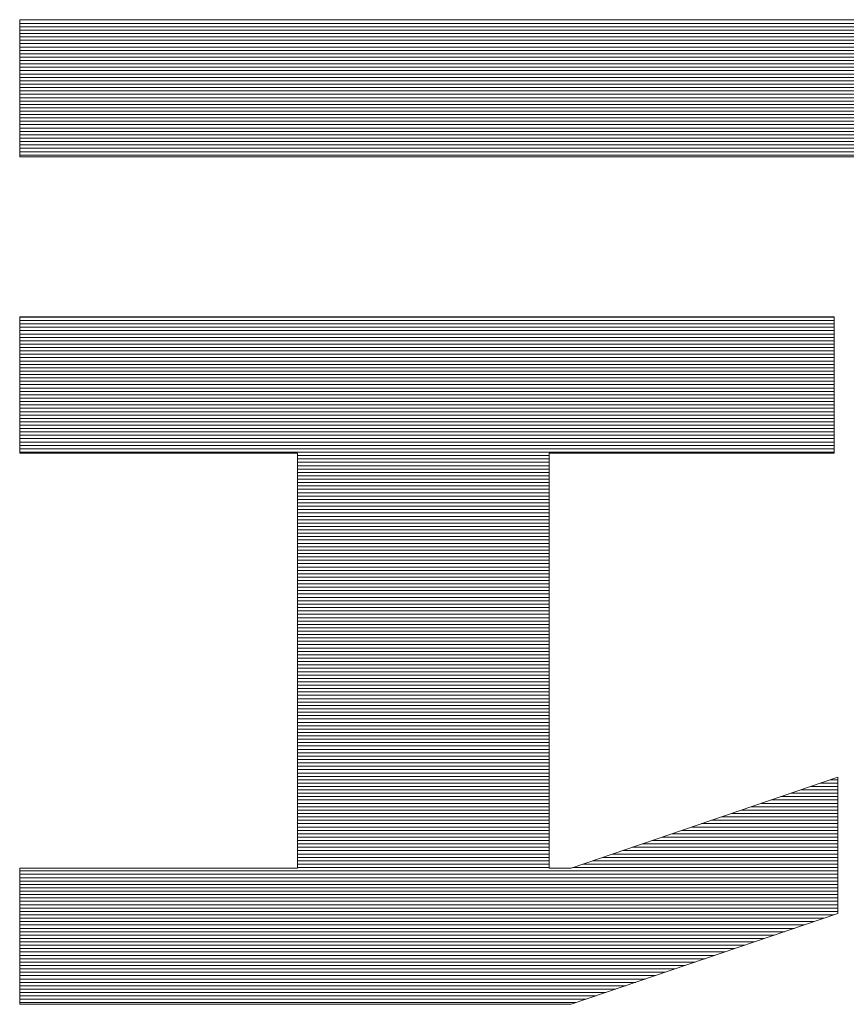
# Model space of a CAD drawing. Extents: x 4117 to 6117, y -278 to 1107.
# Drawn here: x 5990 to 6005, y 1058 to 1076 of the extents above; entities that cross this region are included whole.
import ezdxf

# ---------------------------------------------------------------- set-up
doc = ezdxf.new("R2010")
doc.units = 0
doc.header["$LTSCALE"] = 3
doc.header["$MEASUREMENT"] = 0
doc.layers.add('1-D_その他', color=7, linetype='CONTINUOUS')

msp = doc.modelspace()

# ---------------------------------------------------------------- linework, layer by layer
at = {"layer": '1-D_その他', "color": 7, "linetype": 'Continuous', "lineweight": 5}
for p, q in [((5989.876, 1075.988), (5989.875, 1075.982)), ((5989.876, 1075.988), (5989.875, 1075.982)), ((5989.875, 1075.982), (5989.875, 1075.961)), ((5989.875, 1075.982), (5989.875, 1075.961)), ((5989.875, 1075.961), (5989.875, 1075.927)), ((5989.875, 1075.961), (5989.875, 1075.927)), ((5989.937, 1075.988), (5989.876, 1075.988)), ((5989.937, 1075.988), (5989.876, 1075.988)), ((5990.091, 1075.988), (5989.937, 1075.988)), ((5990.091, 1075.988), (5989.937, 1075.988)), ((5990.331, 1075.988), (5990.091, 1075.988)), ((5990.331, 1075.988), (5990.091, 1075.988)), ((5990.651, 1075.988), (5990.331, 1075.988)), ((5990.651, 1075.988), (5990.331, 1075.988)), ((5991.044, 1075.988), (5990.651, 1075.988)), ((5991.044, 1075.988), (5990.651, 1075.988)), ((5991.504, 1075.988), (5991.044, 1075.988)), ((5991.504, 1075.988), (5991.044, 1075.988)), ((5992.024, 1075.988), (5991.504, 1075.988)), ((5992.024, 1075.988), (5991.504, 1075.988)), ((5992.598, 1075.988), (5992.024, 1075.988)), ((5992.598, 1075.988), (5992.024, 1075.988)), ((5993.218, 1075.988), (5992.598, 1075.988)), ((5993.218, 1075.988), (5992.598, 1075.988)), ((5993.879, 1075.988), (5993.218, 1075.988)), ((5993.879, 1075.988), (5993.218, 1075.988)), ((5994.574, 1075.988), (5993.879, 1075.988)), ((5994.574, 1075.988), (5993.879, 1075.988)), ((5995.297, 1075.988), (5994.574, 1075.988)), ((5995.297, 1075.988), (5994.574, 1075.988)), ((5996.04, 1075.988), (5995.297, 1075.988)), ((5996.04, 1075.988), (5995.297, 1075.988)), ((5996.798, 1075.988), (5996.04, 1075.988)), ((5996.798, 1075.988), (5996.04, 1075.988)), ((5997.563, 1075.988), (5996.798, 1075.988)), ((5997.563, 1075.988), (5996.798, 1075.988)), ((5998.33, 1075.988), (5997.563, 1075.988)), ((5998.33, 1075.988), (5997.563, 1075.988)), ((5999.091, 1075.988), (5998.33, 1075.988)), ((5999.091, 1075.988), (5998.33, 1075.988)), ((5999.841, 1075.988), (5999.091, 1075.988)), ((5999.841, 1075.988), (5999.091, 1075.988)), ((6000.572, 1075.988), (5999.841, 1075.988)), ((6000.572, 1075.988), (5999.841, 1075.988)), ((6001.278, 1075.988), (6000.572, 1075.988)), ((6001.278, 1075.988), (6000.572, 1075.988)), ((6001.952, 1075.988), (6001.278, 1075.988)), ((6001.952, 1075.988), (6001.278, 1075.988)), ((6002.589, 1075.988), (6001.952, 1075.988)), ((6002.589, 1075.988), (6001.952, 1075.988)), ((6003.181, 1075.988), (6002.589, 1075.988)), ((6003.181, 1075.988), (6002.589, 1075.988)), ((6003.722, 1075.988), (6003.181, 1075.988)), ((6003.722, 1075.988), (6003.181, 1075.988)), ((6004.205, 1075.988), (6003.722, 1075.988)), ((6004.205, 1075.988), (6003.722, 1075.988)), ((6004.624, 1075.988), (6004.205, 1075.988)), ((6004.624, 1075.988), (6004.205, 1075.988)), ((6004.972, 1075.988), (6004.624, 1075.988)), ((6004.972, 1075.988), (6004.624, 1075.988)), ((5989.875, 1075.927), (5989.875, 1075.879)), ((5989.875, 1075.927), (5989.875, 1075.879)), ((5989.875, 1075.879), (5989.875, 1075.82)), ((5989.875, 1075.879), (5989.875, 1075.82)), ((5989.875, 1075.82), (5989.875, 1075.75)), ((5989.875, 1075.82), (5989.875, 1075.75)), ((5989.875, 1075.75), (5989.875, 1075.67)), ((5989.875, 1075.75), (5989.875, 1075.67)), ((5989.875, 1075.67), (5989.875, 1075.581)), ((5989.875, 1075.67), (5989.875, 1075.581)), ((5989.875, 1075.581), (5989.875, 1075.484)), ((5989.875, 1075.581), (5989.875, 1075.484)), ((5989.875, 1075.484), (5989.875, 1075.381)), ((5989.875, 1075.484), (5989.875, 1075.381)), ((5989.875, 1075.381), (5989.875, 1075.273)), ((5989.875, 1075.381), (5989.875, 1075.273)), ((5989.875, 1075.273), (5989.875, 1075.159)), ((5989.875, 1075.273), (5989.875, 1075.159)), ((5989.875, 1075.159), (5989.875, 1075.042)), ((5989.875, 1075.159), (5989.875, 1075.042)), ((5989.875, 1075.042), (5989.875, 1074.923)), ((5989.875, 1075.042), (5989.875, 1074.923)), ((5989.875, 1074.923), (5989.875, 1074.802)), ((5989.875, 1074.923), (5989.875, 1074.802)), ((5989.875, 1074.802), (5989.875, 1074.681)), ((5989.875, 1074.802), (5989.875, 1074.681)), ((5989.875, 1074.681), (5989.875, 1074.56)), ((5989.875, 1074.681), (5989.875, 1074.56)), ((5989.875, 1074.56), (5989.875, 1074.441)), ((5989.875, 1074.56), (5989.875, 1074.441)), ((5989.875, 1074.441), (5989.875, 1074.324)), ((5989.875, 1074.441), (5989.875, 1074.324)), ((5989.875, 1074.324), (5989.875, 1074.212)), ((5989.875, 1074.324), (5989.875, 1074.212)), ((5989.875, 1074.212), (5989.875, 1074.104)), ((5989.875, 1074.212), (5989.875, 1074.104)), ((5989.875, 1074.104), (5989.875, 1074.001)), ((5989.875, 1074.104), (5989.875, 1074.001)), ((5989.875, 1074.001), (5989.875, 1073.906)), ((5989.875, 1074.001), (5989.875, 1073.906)), ((5989.875, 1073.906), (5989.875, 1073.818)), ((5989.875, 1073.906), (5989.875, 1073.818)), ((5989.875, 1073.818), (5989.875, 1073.739)), ((5989.875, 1073.818), (5989.875, 1073.739)), ((5989.875, 1073.739), (5989.875, 1073.67)), ((5989.875, 1073.739), (5989.875, 1073.67)), ((5989.875, 1073.67), (5989.875, 1073.612)), ((5989.875, 1073.67), (5989.875, 1073.612)), ((5989.875, 1073.612), (5989.875, 1073.566)), ((5989.875, 1073.612), (5989.875, 1073.566)), ((5989.875, 1073.566), (5989.875, 1073.533)), ((5989.875, 1073.566), (5989.875, 1073.533)), ((5989.875, 1073.533), (5989.875, 1073.514)), ((5989.875, 1073.533), (5989.875, 1073.514)), ((5989.875, 1073.514), (5989.878, 1073.51)), ((5989.875, 1073.514), (5989.878, 1073.51)), ((5989.878, 1073.51), (5989.953, 1073.51)), ((5989.878, 1073.51), (5989.953, 1073.51)), ((5989.953, 1073.51), (5990.121, 1073.51)), ((5989.953, 1073.51), (5990.121, 1073.51)), ((5990.121, 1073.51), (5990.377, 1073.51)), ((5990.121, 1073.51), (5990.377, 1073.51)), ((5990.377, 1073.51), (5990.714, 1073.51)), ((5990.377, 1073.51), (5990.714, 1073.51)), ((5990.714, 1073.51), (5991.125, 1073.51)), ((5990.714, 1073.51), (5991.125, 1073.51)), ((5991.125, 1073.51), (5991.603, 1073.51)), ((5991.125, 1073.51), (5991.603, 1073.51)), ((5991.603, 1073.51), (5992.141, 1073.51)), ((5991.603, 1073.51), (5992.141, 1073.51)), ((5992.141, 1073.51), (5992.734, 1073.51)), ((5992.141, 1073.51), (5992.734, 1073.51)), ((5992.734, 1073.51), (5993.373, 1073.51)), ((5992.734, 1073.51), (5993.373, 1073.51)), ((5993.373, 1073.51), (5994.054, 1073.51)), ((5993.373, 1073.51), (5994.054, 1073.51)), ((5994.054, 1073.51), (5994.768, 1073.51)), ((5994.054, 1073.51), (5994.768, 1073.51)), ((5994.768, 1073.51), (5995.509, 1073.51)), ((5994.768, 1073.51), (5995.509, 1073.51)), ((5995.509, 1073.51), (5996.271, 1073.51)), ((5995.509, 1073.51), (5996.271, 1073.51)), ((5996.271, 1073.51), (5997.046, 1073.51)), ((5996.271, 1073.51), (5997.046, 1073.51)), ((5997.046, 1073.51), (5997.829, 1073.51)), ((5997.046, 1073.51), (5997.829, 1073.51)), ((5997.829, 1073.51), (5998.612, 1073.51)), ((5997.829, 1073.51), (5998.612, 1073.51)), ((5998.612, 1073.51), (5999.389, 1073.51)), ((5998.612, 1073.51), (5999.389, 1073.51)), ((5999.389, 1073.51), (6000.152, 1073.51)), ((5999.389, 1073.51), (6000.152, 1073.51)), ((6000.152, 1073.51), (6000.897, 1073.51)), ((6000.152, 1073.51), (6000.897, 1073.51)), ((6000.897, 1073.51), (6001.614, 1073.51)), ((6000.897, 1073.51), (6001.614, 1073.51)), ((6001.614, 1073.51), (6002.299, 1073.51)), ((6001.614, 1073.51), (6002.299, 1073.51)), ((6002.299, 1073.51), (6002.944, 1073.51)), ((6002.299, 1073.51), (6002.944, 1073.51)), ((6002.944, 1073.51), (6003.543, 1073.51)), ((6002.944, 1073.51), (6003.543, 1073.51)), ((6003.543, 1073.51), (6004.089, 1073.51)), ((6003.543, 1073.51), (6004.089, 1073.51)), ((6004.089, 1073.51), (6004.575, 1073.51)), ((6004.089, 1073.51), (6004.575, 1073.51)), ((6004.575, 1073.51), (6004.994, 1073.51)), ((6004.575, 1073.51), (6004.994, 1073.51)), ((6004.6, 1070.613), (5989.875, 1070.613)), ((5989.875, 1070.613), (5989.875, 1068.15)), ((6004.6, 1070.613), (5989.875, 1070.613)), ((5989.875, 1070.613), (5989.875, 1068.15)), ((6004.6, 1068.15), (6004.6, 1070.613)), ((6004.6, 1068.15), (6004.6, 1070.613)), ((5989.875, 1068.15), (5994.895, 1068.15)), ((5989.875, 1068.15), (5994.895, 1068.15)), ((5994.895, 1068.15), (5994.895, 1060.647)), ((5994.895, 1068.15), (5994.895, 1060.647)), ((5999.449, 1060.647), (5999.449, 1068.15)), ((5999.449, 1068.15), (6004.6, 1068.15)), ((5999.449, 1060.647), (5999.449, 1068.15)), ((5999.449, 1068.15), (6004.6, 1068.15)), ((6004.668, 1062.289), (5999.847, 1060.647)), ((6004.668, 1062.289), (5999.847, 1060.647)), ((6004.668, 1059.826), (6004.668, 1062.289)), ((6004.668, 1059.826), (6004.668, 1062.289)), ((5994.895, 1060.647), (5989.875, 1060.647)), ((5989.875, 1060.647), (5989.875, 1058.183)), ((5994.895, 1060.647), (5989.875, 1060.647)), ((5989.875, 1060.647), (5989.875, 1058.183)), ((5999.847, 1060.647), (5999.449, 1060.647)), ((5999.847, 1060.647), (5999.449, 1060.647)), ((5999.847, 1058.183), (6004.668, 1059.826)), ((5999.847, 1058.183), (6004.668, 1059.826)), ((5989.875, 1058.183), (5999.847, 1058.183)), ((5989.875, 1058.183), (5999.847, 1058.183))]:
    msp.add_line(p, q, dxfattribs=at)
at = {"layer": '1-D_その他', "color": 7, "linetype": 'Continuous', "lineweight": 20}
for p, q in [((6015.844, 1075.983), (5989.875, 1075.983)), ((6015.844, 1075.922), (5989.875, 1075.922)), ((6015.844, 1075.861), (5989.875, 1075.861)), ((6015.844, 1075.8), (5989.875, 1075.8)), ((6015.844, 1075.738), (5989.875, 1075.738)), ((6015.844, 1075.677), (5989.875, 1075.677)), ((6015.844, 1075.616), (5989.875, 1075.616)), ((6015.844, 1075.555), (5989.875, 1075.555)), ((6015.844, 1075.494), (5989.875, 1075.494)), ((6015.844, 1075.433), (5989.875, 1075.433)), ((6015.844, 1075.372), (5989.875, 1075.372)), ((6015.844, 1075.311), (5989.875, 1075.311)), ((6015.844, 1075.25), (5989.875, 1075.25)), ((6015.844, 1075.189), (5989.875, 1075.189)), ((6015.844, 1075.128), (5989.875, 1075.128)), ((6015.844, 1075.067), (5989.875, 1075.067)), ((6015.844, 1075.006), (5989.875, 1075.006)), ((6015.844, 1074.945), (5989.875, 1074.945)), ((6015.844, 1074.884), (5989.875, 1074.884)), ((6015.844, 1074.823), (5989.875, 1074.823)), ((6015.844, 1074.761), (5989.875, 1074.761)), ((6015.844, 1074.7), (5989.875, 1074.7)), ((6015.844, 1074.639), (5989.875, 1074.639)), ((6015.844, 1074.578), (5989.875, 1074.578)), ((6015.844, 1074.517), (5989.875, 1074.517)), ((6015.844, 1074.456), (5989.875, 1074.456)), ((6015.844, 1074.395), (5989.875, 1074.395)), ((6015.844, 1074.334), (5989.875, 1074.334)), ((6015.844, 1074.273), (5989.875, 1074.273)), ((6015.844, 1074.212), (5989.875, 1074.212)), ((6015.844, 1074.151), (5989.875, 1074.151)), ((6015.844, 1074.09), (5989.875, 1074.09)), ((6015.844, 1074.029), (5989.875, 1074.029)), ((6015.844, 1073.968), (5989.875, 1073.968)), ((6015.844, 1073.907), (5989.875, 1073.907)), ((6015.844, 1073.846), (5989.875, 1073.846)), ((6015.844, 1073.784), (5989.875, 1073.784)), ((6015.844, 1073.723), (5989.875, 1073.723)), ((6015.844, 1073.662), (5989.875, 1073.662)), ((6015.844, 1073.601), (5989.875, 1073.601)), ((6015.844, 1073.54), (5989.875, 1073.54)), ((6004.6, 1070.61), (5989.875, 1070.61)), ((6004.6, 1070.549), (5989.875, 1070.549)), ((6004.6, 1070.488), (5989.875, 1070.488)), ((6004.6, 1070.427), (5989.875, 1070.427)), ((6004.6, 1070.366), (5989.875, 1070.366)), ((6004.6, 1070.304), (5989.875, 1070.304)), ((6004.6, 1070.243), (5989.875, 1070.243)), ((6004.6, 1070.182), (5989.875, 1070.182)), ((6004.6, 1070.121), (5989.875, 1070.121)), ((6004.6, 1070.06), (5989.875, 1070.06)), ((6004.6, 1069.999), (5989.875, 1069.999)), ((6004.6, 1069.938), (5989.875, 1069.938)), ((6004.6, 1069.877), (5989.875, 1069.877)), ((6004.6, 1069.816), (5989.875, 1069.816)), ((6004.6, 1069.755), (5989.875, 1069.755)), ((6004.6, 1069.694), (5989.875, 1069.694)), ((6004.6, 1069.633), (5989.875, 1069.633)), ((6004.6, 1069.572), (5989.875, 1069.572)), ((6004.6, 1069.511), (5989.875, 1069.511)), ((6004.6, 1069.45), (5989.875, 1069.45)), ((6004.6, 1069.389), (5989.875, 1069.389)), ((6004.6, 1069.327), (5989.875, 1069.327)), ((6004.6, 1069.266), (5989.875, 1069.266)), ((6004.6, 1069.205), (5989.875, 1069.205)), ((6004.6, 1069.144), (5989.875, 1069.144)), ((6004.6, 1069.083), (5989.875, 1069.083)), ((6004.6, 1069.022), (5989.875, 1069.022)), ((6004.6, 1068.961), (5989.875, 1068.961)), ((6004.6, 1068.9), (5989.875, 1068.9)), ((6004.6, 1068.839), (5989.875, 1068.839)), ((6004.6, 1068.778), (5989.875, 1068.778)), ((6004.6, 1068.717), (5989.875, 1068.717)), ((6004.6, 1068.656), (5989.875, 1068.656)), ((6004.6, 1068.595), (5989.875, 1068.595)), ((6004.6, 1068.534), (5989.875, 1068.534)), ((6004.6, 1068.473), (5989.875, 1068.473)), ((6004.6, 1068.412), (5989.875, 1068.412)), ((6004.6, 1068.35), (5989.875, 1068.35)), ((6004.6, 1068.289), (5989.875, 1068.289)), ((6004.6, 1068.228), (5989.875, 1068.228)), ((6004.6, 1068.167), (5989.875, 1068.167)), ((5999.449, 1068.106), (5994.895, 1068.106)), ((5999.449, 1068.045), (5994.895, 1068.045)), ((5999.449, 1067.984), (5994.895, 1067.984)), ((5999.449, 1067.923), (5994.895, 1067.923)), ((5999.449, 1067.862), (5994.895, 1067.862)), ((5999.449, 1067.801), (5994.895, 1067.801)), ((5999.449, 1067.74), (5994.895, 1067.74)), ((5999.449, 1067.679), (5994.895, 1067.679)), ((5999.449, 1067.618), (5994.895, 1067.618)), ((5999.449, 1067.557), (5994.895, 1067.557)), ((5999.449, 1067.496), (5994.895, 1067.496)), ((5999.449, 1067.435), (5994.895, 1067.435)), ((5999.449, 1067.373), (5994.895, 1067.373)), ((5999.449, 1067.312), (5994.895, 1067.312)), ((5999.449, 1067.251), (5994.895, 1067.251)), ((5999.449, 1067.19), (5994.895, 1067.19)), ((5999.449, 1067.129), (5994.895, 1067.129)), ((5999.449, 1067.068), (5994.895, 1067.068)), ((5999.449, 1067.007), (5994.895, 1067.007)), ((5999.449, 1066.946), (5994.895, 1066.946)), ((5999.449, 1066.885), (5994.895, 1066.885)), ((5999.449, 1066.824), (5994.895, 1066.824)), ((5999.449, 1066.763), (5994.895, 1066.763)), ((5999.449, 1066.702), (5994.895, 1066.702)), ((5999.449, 1066.641), (5994.895, 1066.641)), ((5999.449, 1066.58), (5994.895, 1066.58)), ((5999.449, 1066.519), (5994.895, 1066.519)), ((5999.449, 1066.457), (5994.895, 1066.457)), ((5999.449, 1066.396), (5994.895, 1066.396)), ((5999.449, 1066.335), (5994.895, 1066.335)), ((5999.449, 1066.274), (5994.895, 1066.274)), ((5999.449, 1066.213), (5994.895, 1066.213)), ((5999.449, 1066.152), (5994.895, 1066.152)), ((5999.449, 1066.091), (5994.895, 1066.091)), ((5999.449, 1066.03), (5994.895, 1066.03)), ((5999.449, 1065.969), (5994.895, 1065.969)), ((5999.449, 1065.908), (5994.895, 1065.908)), ((5999.449, 1065.847), (5994.895, 1065.847)), ((5999.449, 1065.786), (5994.895, 1065.786)), ((5999.449, 1065.725), (5994.895, 1065.725)), ((5999.449, 1065.664), (5994.895, 1065.664)), ((5999.449, 1065.603), (5994.895, 1065.603)), ((5999.449, 1065.542), (5994.895, 1065.542)), ((5999.449, 1065.48), (5994.895, 1065.48)), ((5999.449, 1065.419), (5994.895, 1065.419)), ((5999.449, 1065.358), (5994.895, 1065.358)), ((5999.449, 1065.297), (5994.895, 1065.297)), ((5999.449, 1065.236), (5994.895, 1065.236)), ((5999.449, 1065.175), (5994.895, 1065.175)), ((5999.449, 1065.114), (5994.895, 1065.114)), ((5999.449, 1065.053), (5994.895, 1065.053)), ((5999.449, 1064.992), (5994.895, 1064.992)), ((5999.449, 1064.931), (5994.895, 1064.931)), ((5999.449, 1064.87), (5994.895, 1064.87)), ((5999.449, 1064.809), (5994.895, 1064.809)), ((5999.449, 1064.748), (5994.895, 1064.748)), ((5999.449, 1064.687), (5994.895, 1064.687)), ((5999.449, 1064.626), (5994.895, 1064.626)), ((5999.449, 1064.565), (5994.895, 1064.565)), ((5999.449, 1064.503), (5994.895, 1064.503)), ((5999.449, 1064.442), (5994.895, 1064.442)), ((5999.449, 1064.381), (5994.895, 1064.381)), ((5999.449, 1064.32), (5994.895, 1064.32)), ((5999.449, 1064.259), (5994.895, 1064.259)), ((5999.449, 1064.198), (5994.895, 1064.198)), ((5999.449, 1064.137), (5994.895, 1064.137)), ((5999.449, 1064.076), (5994.895, 1064.076)), ((5999.449, 1064.015), (5994.895, 1064.015)), ((5999.449, 1063.954), (5994.895, 1063.954)), ((5999.449, 1063.893), (5994.895, 1063.893)), ((5999.449, 1063.832), (5994.895, 1063.832)), ((5999.449, 1063.771), (5994.895, 1063.771)), ((5999.449, 1063.71), (5994.895, 1063.71)), ((5999.449, 1063.649), (5994.895, 1063.649)), ((5999.449, 1063.588), (5994.895, 1063.588)), ((5999.449, 1063.526), (5994.895, 1063.526)), ((5999.449, 1063.465), (5994.895, 1063.465)), ((5999.449, 1063.404), (5994.895, 1063.404)), ((5999.449, 1063.343), (5994.895, 1063.343)), ((5999.449, 1063.282), (5994.895, 1063.282)), ((5999.449, 1063.221), (5994.895, 1063.221)), ((5999.449, 1063.16), (5994.895, 1063.16)), ((5999.449, 1063.099), (5994.895, 1063.099)), ((5999.449, 1063.038), (5994.895, 1063.038)), ((5999.449, 1062.977), (5994.895, 1062.977)), ((5999.449, 1062.916), (5994.895, 1062.916)), ((5999.449, 1062.855), (5994.895, 1062.855)), ((5999.449, 1062.794), (5994.895, 1062.794)), ((5999.449, 1062.733), (5994.895, 1062.733)), ((5999.449, 1062.672), (5994.895, 1062.672)), ((5999.449, 1062.611), (5994.895, 1062.611)), ((5999.449, 1062.549), (5994.895, 1062.549)), ((5999.449, 1062.488), (5994.895, 1062.488)), ((5999.449, 1062.427), (5994.895, 1062.427)), ((5999.449, 1062.366), (5994.895, 1062.366)), ((5999.449, 1062.305), (5994.895, 1062.305)), ((5999.449, 1062.244), (5994.895, 1062.244)), ((6004.668, 1062.244), (6004.536, 1062.244)), ((5999.449, 1062.183), (5994.895, 1062.183)), ((5999.449, 1062.122), (5994.895, 1062.122)), ((5999.449, 1062.061), (5994.895, 1062.061)), ((6004.668, 1062.061), (6003.998, 1062.061)), ((6004.668, 1062.122), (6004.177, 1062.122)), ((6004.668, 1062.183), (6004.356, 1062.183)), ((5999.449, 1062), (5994.895, 1062)), ((5999.449, 1061.939), (5994.895, 1061.939)), ((5999.449, 1061.878), (5994.895, 1061.878)), ((6004.668, 1061.878), (6003.46, 1061.878)), ((6004.668, 1061.939), (6003.639, 1061.939)), ((6004.668, 1062), (6003.819, 1062)), ((5999.449, 1061.817), (5994.895, 1061.817)), ((5999.449, 1061.756), (5994.895, 1061.756)), ((6004.668, 1061.756), (6003.102, 1061.756)), ((6004.668, 1061.817), (6003.281, 1061.817)), ((5999.449, 1061.695), (5994.895, 1061.695)), ((5999.449, 1061.633), (5994.895, 1061.633)), ((5999.449, 1061.572), (5994.895, 1061.572)), ((6004.668, 1061.572), (6002.564, 1061.572)), ((6004.668, 1061.633), (6002.743, 1061.633)), ((6004.668, 1061.695), (6002.922, 1061.695)), ((5999.449, 1061.511), (5994.895, 1061.511)), ((5999.449, 1061.45), (5994.895, 1061.45)), ((5999.449, 1061.389), (5994.895, 1061.389)), ((6004.668, 1061.389), (6002.026, 1061.389)), ((6004.668, 1061.45), (6002.205, 1061.45)), ((6004.668, 1061.511), (6002.385, 1061.511)), ((5999.449, 1061.328), (5994.895, 1061.328)), ((5999.449, 1061.267), (5994.895, 1061.267)), ((5999.449, 1061.206), (5994.895, 1061.206)), ((6004.668, 1061.206), (6001.488, 1061.206)), ((6004.668, 1061.267), (6001.668, 1061.267)), ((6004.668, 1061.328), (6001.847, 1061.328)), ((5999.449, 1061.145), (5994.895, 1061.145)), ((5999.449, 1061.084), (5994.895, 1061.084)), ((5999.449, 1061.023), (5994.895, 1061.023)), ((6004.668, 1061.023), (6000.951, 1061.023)), ((6004.668, 1061.084), (6001.13, 1061.084)), ((6004.668, 1061.145), (6001.309, 1061.145)), ((5999.449, 1060.962), (5994.895, 1060.962)), ((5999.449, 1060.901), (5994.895, 1060.901)), ((5999.449, 1060.84), (5994.895, 1060.84)), ((6004.668, 1060.84), (6000.413, 1060.84)), ((6004.668, 1060.901), (6000.592, 1060.901)), ((6004.668, 1060.962), (6000.771, 1060.962)), ((5999.449, 1060.779), (5994.895, 1060.779)), ((5999.449, 1060.718), (5994.895, 1060.718)), ((5999.449, 1060.656), (5994.895, 1060.656)), ((6004.668, 1060.656), (5999.875, 1060.656)), ((6004.668, 1060.718), (6000.054, 1060.718)), ((6004.668, 1060.779), (6000.234, 1060.779)), ((6004.668, 1060.595), (5989.875, 1060.595)), ((6004.668, 1060.534), (5989.875, 1060.534)), ((6004.668, 1060.473), (5989.875, 1060.473)), ((6004.668, 1060.412), (5989.875, 1060.412)), ((6004.668, 1060.351), (5989.875, 1060.351)), ((6004.668, 1060.29), (5989.875, 1060.29)), ((6004.668, 1060.229), (5989.875, 1060.229)), ((6004.668, 1060.168), (5989.875, 1060.168)), ((6004.668, 1060.107), (5989.875, 1060.107)), ((6004.668, 1060.046), (5989.875, 1060.046)), ((6004.668, 1059.985), (5989.875, 1059.985)), ((6004.668, 1059.924), (5989.875, 1059.924)), ((6004.668, 1059.863), (5989.875, 1059.863)), ((6004.597, 1059.802), (5989.875, 1059.802)), ((6004.418, 1059.741), (5989.875, 1059.741)), ((6004.239, 1059.679), (5989.875, 1059.679)), ((6004.06, 1059.618), (5989.875, 1059.618)), ((6003.88, 1059.557), (5989.875, 1059.557)), ((6003.701, 1059.496), (5989.875, 1059.496)), ((6003.522, 1059.435), (5989.875, 1059.435)), ((6003.343, 1059.374), (5989.875, 1059.374)), ((6003.163, 1059.313), (5989.875, 1059.313)), ((6002.984, 1059.252), (5989.875, 1059.252)), ((6002.805, 1059.191), (5989.875, 1059.191)), ((6002.626, 1059.13), (5989.875, 1059.13)), ((6002.446, 1059.069), (5989.875, 1059.069)), ((6002.267, 1059.008), (5989.875, 1059.008)), ((6002.088, 1058.947), (5989.875, 1058.947)), ((6001.909, 1058.886), (5989.875, 1058.886)), ((6001.729, 1058.825), (5989.875, 1058.825)), ((6001.55, 1058.764), (5989.875, 1058.764)), ((6001.371, 1058.702), (5989.875, 1058.702)), ((6001.192, 1058.641), (5989.875, 1058.641)), ((6001.012, 1058.58), (5989.875, 1058.58)), ((6000.833, 1058.519), (5989.875, 1058.519)), ((6000.654, 1058.458), (5989.875, 1058.458)), ((6000.475, 1058.397), (5989.875, 1058.397)), ((6000.295, 1058.336), (5989.875, 1058.336)), ((6000.116, 1058.275), (5989.875, 1058.275)), ((5999.937, 1058.214), (5989.875, 1058.214))]:
    msp.add_line(p, q, dxfattribs=at)

doc.saveas('drawing.dxf')
